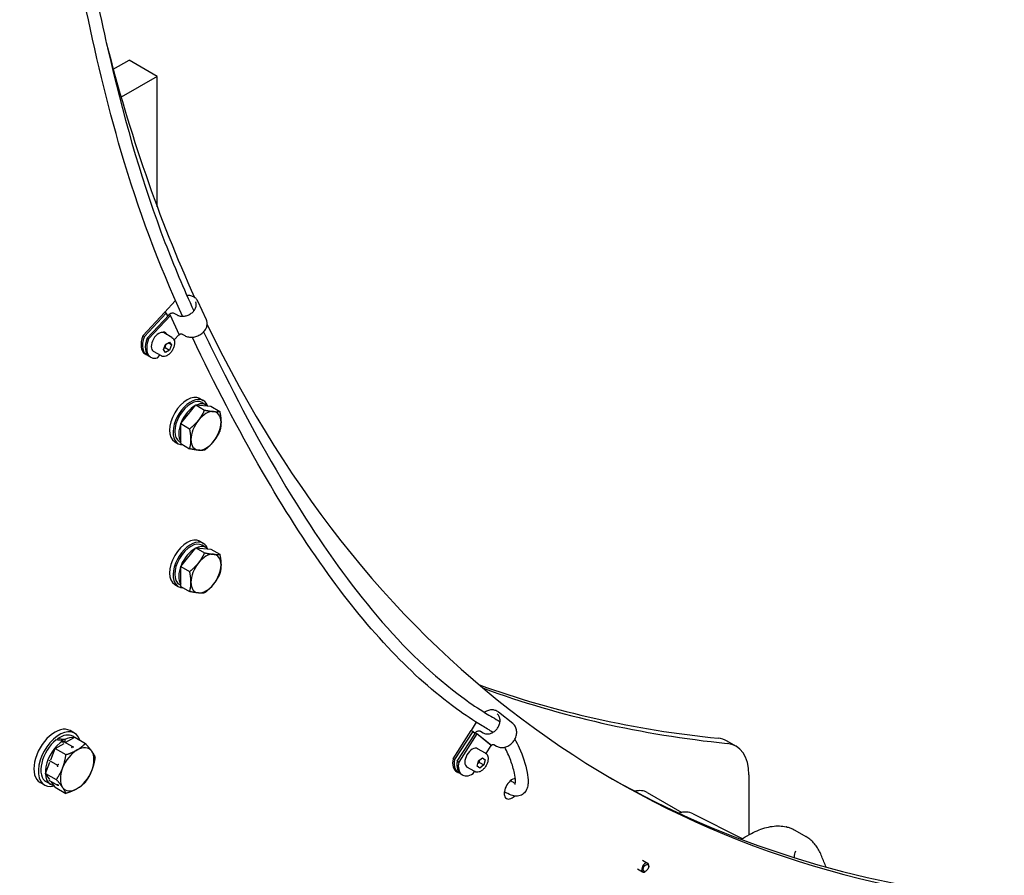
# Model space of a CAD drawing. Units: millimetres. Extents: x 622 to 8360, y 78 to 10896.
# Drawn here: x 3215 to 3846, y 8086 to 8634 of the extents above; entities that cross this region are included whole.
import ezdxf

# ---------------------------------------------------------------- set-up
doc = ezdxf.new("R2010")
doc.units = ezdxf.units.MM
doc.header["$LTSCALE"] = 40
doc.layers.add('Visible Edges(Hillmar_metric)', color=7, linetype='Continuous', lineweight=25)

msp = doc.modelspace()

# ---------------------------------------------------------------- linework, layer by layer
at = {"layer": 'Visible Edges(Hillmar_metric)'}
for p, q in [((3275.173, 8602.491), (3285.242, 8608.304)), ((3303.344, 8597.853), (3285.242, 8608.304)), ((3303.344, 8597.853), (3280.213, 8584.498)), ((3303.344, 8514.347), (3303.344, 8597.853)), ((3314.773, 8454.041), (3308.141, 8446.961)), ((3334.86, 8441.951), (3329.246, 8453.982)), ((3294.167, 8431.79), (3308.185, 8446.755)), ((3308.185, 8446.755), (3308.35, 8446.931)), ((3309.105, 8446.224), (3295.087, 8431.259)), ((3296.869, 8430.231), (3310.887, 8445.195)), ((3311.806, 8444.664), (3297.788, 8429.7)), ((3310.018, 8444.267), (3309.105, 8446.224)), ((3309.134, 8446.207), (3310.032, 8444.282)), ((3310.858, 8445.212), (3310.873, 8445.18)), ((3317.42, 8432.633), (3311.806, 8444.664)), ((3317.449, 8432.617), (3311.835, 8444.647)), ((3314.299, 8446.078), (3316.088, 8445.045)), ((3294.167, 8431.79), (3295.087, 8431.259)), ((3296.869, 8430.231), (3297.788, 8429.7)), ((3312.781, 8430.578), (3307.69, 8433.517)), ((3308.64, 8426.221), (3311.253, 8427.729)), ((3311.253, 8427.729), (3312.559, 8425.871)), ((3314.072, 8429.059), (3317.42, 8432.633)), ((3319.222, 8432.85), (3321.011, 8431.817)), ((3305.981, 8418.8), (3300.89, 8421.739)), ((3307.334, 8422.854), (3308.64, 8426.221)), ((3308.64, 8420.995), (3307.334, 8422.854)), ((3308.425, 8424.137), (3311.253, 8422.504)), ((3311.253, 8422.504), (3308.64, 8420.995)), ((3312.559, 8425.871), (3310.297, 8427.177)), ((3312.559, 8425.871), (3311.253, 8422.504)), ((3296.492, 8419.534), (3295.572, 8420.065)), ((3299.193, 8417.975), (3298.274, 8418.505)), ((3303.402, 8417.669), (3304.995, 8419.369)), ((3330.577, 8391.582), (3332.84, 8390.276)), ((3318.391, 8375.449), (3328.008, 8387.412)), ((3328.008, 8387.412), (3337.625, 8386.554)), ((3328.008, 8387.412), (3333.711, 8384.12)), ((3332.08, 8388.959), (3334.569, 8387.522)), ((3337.625, 8386.554), (3343.328, 8383.261)), ((3318.391, 8362.627), (3318.391, 8375.449)), ((3318.391, 8375.449), (3324.094, 8372.157)), ((3314.577, 8363.869), (3316.84, 8362.563)), ((3317.6, 8363.879), (3318.391, 8363.422)), ((3318.391, 8362.627), (3324.094, 8359.334)), ((3318.391, 8284.002), (3328.008, 8295.965)), ((3328.008, 8295.965), (3337.625, 8295.106)), ((3328.008, 8295.965), (3333.711, 8292.672)), ((3330.577, 8300.134), (3332.84, 8298.828)), ((3334.569, 8296.075), (3332.08, 8297.512)), ((3337.625, 8295.106), (3343.328, 8291.813)), ((3318.391, 8271.179), (3318.391, 8284.002)), ((3318.391, 8284.002), (3324.094, 8280.709)), ((3314.577, 8272.422), (3316.84, 8271.115)), ((3318.391, 8271.975), (3317.6, 8272.432)), ((3318.391, 8271.179), (3324.094, 8267.887)), ((3531.155, 8183.32), (3521.919, 8190.697)), ((3507.761, 8184.143), (3504.379, 8178.913)), ((3250.318, 8177.179), (3247.49, 8178.812)), ((3492.833, 8160.765), (3504.499, 8178.803)), ((3505.419, 8178.272), (3493.753, 8160.234)), ((3495.534, 8159.205), (3507.2, 8177.243)), ((3508.12, 8176.713), (3496.454, 8158.674)), ((3504.499, 8178.803), (3504.528, 8178.848)), ((3507.032, 8176.983), (3505.419, 8178.272)), ((3505.447, 8178.256), (3507.035, 8176.988)), ((3507.171, 8177.26), (3507.198, 8177.239)), ((3517.356, 8169.335), (3508.12, 8176.713)), ((3517.384, 8169.319), (3508.149, 8176.696)), ((3510.402, 8178.4), (3512.192, 8177.367)), ((3238.02, 8167.355), (3243.608, 8170.581)), ((3239.651, 8172.735), (3239.651, 8173.663)), ((3242.981, 8171.037), (3242.981, 8172.359)), ((3242.981, 8171.449), (3243.32, 8171.871)), ((3243.32, 8171.871), (3249.023, 8168.579)), ((3243.32, 8171.871), (3243.755, 8171.833)), ((3244.112, 8173.012), (3244.112, 8171.69)), ((3244.843, 8171.294), (3250.431, 8174.52)), ((3250.357, 8174.478), (3249.158, 8175.17)), ((3250.431, 8174.52), (3257.277, 8170.567)), ((3513.966, 8164.094), (3517.356, 8169.335)), ((3518.947, 8169.826), (3520.737, 8168.793)), ((3674.069, 8168.842), (3668.412, 8172.108)), ((3235.226, 8160.153), (3238.02, 8167.355)), ((3238.02, 8167.355), (3244.867, 8163.402)), ((3513.672, 8164.289), (3508.581, 8167.228)), ((3231.815, 8151.361), (3234.609, 8158.563)), ((3233.93, 8159.778), (3239.407, 8156.615)), ((3492.833, 8160.765), (3493.753, 8160.234)), ((3495.534, 8159.205), (3496.454, 8158.674)), ((3508.271, 8156.027), (3509.131, 8159.372)), ((3509.131, 8159.372), (3511.698, 8161.419)), ((3509.716, 8158.407), (3512.545, 8156.774)), ((3512.545, 8156.774), (3509.978, 8154.728)), ((3513.405, 8160.12), (3511.47, 8161.237)), ((3511.698, 8161.419), (3513.405, 8160.12)), ((3513.405, 8160.12), (3512.545, 8156.774)), ((3231.815, 8151.361), (3238.661, 8147.408)), ((3234.609, 8147.386), (3231.815, 8151.361)), ((3496.14, 8151.918), (3495.22, 8152.449)), ((3498.841, 8150.358), (3497.922, 8150.889)), ((3506.872, 8152.511), (3501.781, 8155.45)), ((3505.69, 8151.297), (3506.583, 8152.678)), ((3509.978, 8154.728), (3508.271, 8156.027)), ((3682.353, 8150.531), (3682.353, 8111.967)), ((3231.118, 8143.924), (3228.29, 8145.557)), ((3235.106, 8144.3), (3232.278, 8145.933)), ((3233.93, 8146.955), (3239.407, 8143.793)), ((3238.02, 8142.533), (3235.582, 8146.001)), ((3238.02, 8142.533), (3244.867, 8138.58)), ((3617.315, 8139.14), (3639.328, 8126.43)), ((3646.606, 8125.57), (3678.023, 8109.605)), ((3711.858, 8115.039), (3718.878, 8110.986)), ((3614.252, 8095.763), (3617.527, 8093.873)), ((3611.052, 8090.221), (3614.327, 8088.33)), ((3616.413, 8088.769), (3615.927, 8088.489)), ((3618.19, 8091.847), (3618.19, 8092.408))]:
    msp.add_line(p, q, dxfattribs=at)
for centre, major_axis, ratio, start_param, end_param in [((4476.576, 9671.056), (-880, -1524.205), 0.5773503, 5.7476123, 5.8914596), ((3308.645, 8446.489), (-0.475, 0.445), 0.305865, 3.7931339, 6.9347266), ((3308.645, 8446.489), (-0.504, 0.472), 0.305865, 3.7931339, 6.5900254), ((3311.346, 8444.93), (-0.504, 0.472), 0.305865, 3.7931339, 6.9347266), ((3311.346, 8444.93), (-0.475, 0.445), 0.305865, 3.7931339, 6.9347266), ((3312.704, 8444.146), (2.329, 1.087), 0.7570424, 1.9585705, 2.0579782), ((3304.29, 8427.628), (-3.4, -5.889), 0.5773503, 3.1415927, 6.2831853), ((3305.533, 8428.955), (2.855, 4.945), 0.5773503, 5.7898298, 6.994361), ((3303.155, 8432.373), (2.855, 4.945), 0.5773503, 5.3018469, 5.3844822), ((3304.613, 8429.486), (2.855, 4.945), 0.5773503, 5.7898298, 6.1214316), ((4476.576, 9671.056), (-880, -1524.205), 0.5773503, 5.9080682, 6.5372694), ((3301.912, 8431.046), (-6.34, -10.981), 0.5773503, 4.9697778, 6.2831853), ((3302.832, 8430.515), (-6.34, -10.981), 0.5773503, 4.9697778, 6.4241667), ((3304.613, 8429.486), (-6.34, -10.981), 0.5773503, 4.9697778, 6.2831853), ((3305.533, 8428.955), (-6.34, -10.981), 0.5773503, 4.9697778, 6.8286479), ((3304.075, 8431.842), (-2.855, -4.945), 0.5773503, 2.1780175, 2.287187), ((3316.961, 8432.899), (0.504, -0.472), 0.305865, 5.5580001, 6.9347266), ((3316.961, 8432.899), (0.475, -0.445), 0.305865, 5.631644, 6.9347266), ((3322.577, 8377.726), (-8, -13.856), 0.5773503, 3.1415927, 6.2831853), ((3324.84, 8376.419), (-8, -13.856), 0.5773503, 2.678853, 6.6069269), ((3324.84, 8376.419), (-7.24, -12.54), 0.5773503, 3.1415927, 6.2831853), ((3327.329, 8374.982), (-7.24, -12.54), 0.5773503, 3.8932139, 6.0074334), ((3327.329, 8374.982), (7.24, 12.54), 0.5773503, 6.1295862, 6.9603831), ((3327.329, 8374.982), (6.16, 10.669), 0.5773503, 1.2373552, 1.3806387), ((3334.57, 8370.802), (-6.8, -11.778), 0.5773503, 4.4505896, 5.4977871), ((3334.57, 8370.802), (6.8, 11.778), 0.5773503, 0.2617994, 1.3089969), ((3334.57, 8370.802), (6.8, 11.778), 0.5773503, 5.4977871, 6.5449847), ((3334.57, 8370.802), (6.8, 11.778), 0.5773503, 4.4505896, 5.4977871), ((3334.57, 8370.802), (-6.8, -11.778), 0.5773503, 5.4977871, 6.5449847), ((3334.57, 8370.802), (-6.8, -11.778), 0.5773503, 0.2617994, 1.3089969), ((3322.577, 8286.278), (-8, -13.856), 0.5773503, 3.1415927, 6.2831853), ((3324.84, 8284.972), (-8, -13.856), 0.5773503, 2.678853, 6.6069269), ((3324.84, 8284.972), (7.24, 12.54), 0.5773503, 0, 3.1415926), ((3327.329, 8283.535), (-7.24, -12.54), 0.5773503, 3.8932139, 6.0074334), ((3327.329, 8283.535), (7.24, 12.54), 0.5773503, 6.1295862, 6.9603831), ((3327.329, 8283.535), (6.16, 10.669), 0.5773503, 1.2373552, 1.3806387), ((3334.57, 8279.354), (6.8, 11.778), 0.5773503, 0.2617994, 1.3089969), ((3334.57, 8279.354), (6.8, 11.778), 0.5773503, 5.4977871, 6.5449847), ((3334.57, 8279.354), (-6.8, -11.778), 0.5773503, 4.4505896, 5.4977871), ((3334.57, 8279.354), (6.8, 11.778), 0.5773503, 4.4505896, 5.4977871), ((3334.57, 8279.354), (-6.8, -11.778), 0.5773503, 5.4977871, 6.5449847), ((3334.57, 8279.354), (-6.8, -11.778), 0.5773503, 0.2617994, 1.3089969), ((4205.047, 9267.38), (-880, -1524.205), 0.5773503, 5.7272717, 6.2831853), ((4210.703, 9264.114), (-880, -1524.205), 0.5773503, 5.7225034, 6.3333256), ((4293.294, 9776.874), (-880, -1524.205), 0.5773503, 0.1043267, 0.2540841), ((4298.95, 9773.608), (-880, -1524.205), 0.5773503, 0.1010955, 0.2540841), ((3237.89, 8162.185), (9.6, 16.628), 0.5773503, 0, 3.1415927), ((3240.718, 8160.552), (9.6, 16.628), 0.5773503, 5.7945822, 9.9624203), ((3240.718, 8160.552), (8.44, 14.619), 0.5773503, 0, 0.8749373), ((3504.959, 8178.538), (-0.58, 0.375), 0.0711624, 3.7588708, 6.5557622), ((3504.959, 8178.538), (-0.546, 0.353), 0.0711624, 3.7588708, 6.9004634), ((3507.66, 8176.978), (-0.546, 0.353), 0.0711624, 3.7588708, 6.9004634), ((3507.66, 8176.978), (-0.58, 0.375), 0.0711624, 3.7588708, 6.9004634), ((3509.017, 8176.194), (1.604, 2.008), 0.8133896, 1.6725254, 1.6934346), ((3240.718, 8160.552), (-8.44, -14.619), 0.5773503, 4.112255, 6.2831853), ((3243.546, 8158.919), (-8.44, -14.619), 0.5773503, 3.9744019, 6.5170483), ((3244.526, 8158.353), (32.514, -6.087), 0.4107544, 1.6949494, 1.8328025), ((3242.567, 8159.484), (32.514, -6.087), 0.4107544, 1.6001271, 1.7370773), ((3243.546, 8158.919), (8.44, 14.619), 0.5773503, 0.2185403, 0.737987), ((3516.896, 8169.601), (0.58, -0.375), 0.0711624, 5.5873038, 6.9004634), ((3516.896, 8169.601), (0.546, -0.353), 0.0711624, 5.6659072, 6.9004634), ((3648.412, 8137.467), (20, 34.641), 0.5773503, 0, 0.2540841), ((3654.069, 8134.201), (20, 34.641), 0.5773503, 5.4977871, 6.5372694), ((3252.032, 8154.02), (-7.6, -13.164), 0.5773503, 3.9269908, 4.9741884), ((3252.032, 8154.02), (7.6, 13.164), 0.5773503, 6.0213859, 7.0685835), ((3252.032, 8154.02), (7.6, 13.164), 0.5773503, 4.9741884, 6.0213859), ((3505.181, 8161.339), (-3.4, -5.889), 0.5773503, 3.1415927, 6.2831853), ((3501.56, 8163.43), (-6.34, -10.981), 0.5773503, 5.2664838, 6.2831853), ((3502.48, 8162.899), (-6.34, -10.981), 0.5773503, 5.2664838, 6.4241667), ((3504.261, 8161.87), (-6.34, -10.981), 0.5773503, 5.2664838, 6.2831853), ((3505.181, 8161.339), (-6.34, -10.981), 0.5773503, 5.2664838, 7.1253539), ((3252.032, 8154.02), (-7.6, -13.164), 0.5773503, 4.9741884, 6.0213859), ((3252.032, 8154.02), (7.6, 13.164), 0.5773503, 3.9269908, 4.9741884), ((3530.707, 8141.541), (-3.6, -6.235), 0.5773503, 3.5170675, 7.3830223), ((3525.05, 8144.807), (3.6, 6.235), 0.5773503, 5.2989687, 5.3794001), ((4470.919, 9674.322), (-880, -1524.205), 0.5773503, 0.0032141, 0.2540841), ((3252.032, 8154.02), (-7.6, -13.164), 0.5773503, 6.0213859, 7.0685835), ((3525.05, 8144.807), (3.6, 6.235), 0.5773503, 4.0453778, 4.0984023), ((3604.515, 8116.969), (12.8, 22.17), 0.5773503, 0, 0.5143441), ((3632.799, 8100.639), (14.254, 24.688), 0.5773503, 0.0308779, 0.5537763), ((3615.927, 8091.101), (1.6, 2.771), 0.5773503, 5.4977871, 10.2101761)]:
    msp.add_ellipse(centre, major_axis=major_axis, ratio=ratio, start_param=start_param, end_param=end_param, dxfattribs=at)
msp.add_ellipse((3616.413, 8090.821), major_axis=(1.256, 2.176), ratio=0.5773503, dxfattribs=at)
for points, knots in [([(3319.485, 8444.219), (3304.376, 8477.414), (3291.188, 8512.476), (3271.153, 8580.764), (3263.389, 8613.246), (3249.176, 8683.163), (3242.91, 8720.812), (3235.526, 8770.679), (3233.866, 8782.314), (3231.679, 8798.089), (3231.054, 8802.14), (3230.473, 8806.231)], [44.532412, 44.532412, 44.532412, 44.532412, 54.9238433, 54.9238433, 63.6709726, 63.6709726, 73.2646769, 73.2646769, 76.1640206, 76.1640206, 77.1787669, 77.1787669, 77.1787669, 77.1787669]), ([(3238.643, 8807.036), (3238.849, 8805.59), (3239.054, 8804.143), (3241.561, 8785.845), (3243.944, 8769.099), (3253.958, 8702.622), (3262.551, 8653.909), (3283.042, 8566.881), (3294.419, 8527.959), (3314.019, 8476.467), (3320.241, 8461.926), (3326.793, 8447.654)], [13.9823616, 13.9823616, 13.9823616, 13.9823616, 14.3408828, 14.3408828, 18.5171915, 18.5171915, 31.0547005, 31.0547005, 41.9823044, 41.9823044, 46.4858171, 46.4858171, 46.4858171, 46.4858171]), ([(3316.088, 8445.045), (3316.645, 8444.723), (3317.296, 8444.485), (3318.7, 8444.219), (3319.449, 8444.185), (3320.978, 8444.321), (3321.756, 8444.49), (3323.267, 8445.014), (3323.998, 8445.369), (3325.339, 8446.229), (3325.948, 8446.734), (3326.984, 8447.838), (3327.41, 8448.437), (3328.042, 8449.669), (3328.246, 8450.301), (3328.424, 8451.547), (3328.389, 8452.159), (3328.177, 8452.957), (3328.095, 8453.182), (3327.994, 8453.398)], [0, 0, 0, 0, 0.3234782, 0.3234782, 0.6371738, 0.6371738, 0.9483472, 0.9483472, 1.2592221, 1.2592221, 1.5701016, 1.5701016, 1.8814034, 1.8814034, 2.1957487, 2.1957487, 2.5205931, 2.5205931, 2.6544107, 2.6544107, 2.6544107, 2.6544107]), ([(3329.246, 8453.982), (3328.939, 8454.639), (3328.5, 8455.234), (3327.397, 8456.245), (3326.732, 8456.657), (3325.229, 8457.267), (3324.388, 8457.457), (3323.124, 8457.551), (3322.729, 8457.556), (3322.331, 8457.537)], [2.6544107, 2.6544107, 2.6544107, 2.6544107, 2.9577014, 2.9577014, 3.2672306, 3.2672306, 3.5875561, 3.5875561, 3.7291483, 3.7291483, 3.7291483, 3.7291483]), ([(3310.842, 8445.402), (3311.014, 8445.586), (3311.212, 8445.748), (3311.642, 8446.023), (3311.875, 8446.135), (3312.358, 8446.3), (3312.609, 8446.353), (3313.112, 8446.395), (3313.364, 8446.382), (3313.85, 8446.286), (3314.085, 8446.201), (3314.299, 8446.078)], [1.5707963, 1.5707963, 1.5707963, 1.5707963, 1.8849556, 1.8849556, 2.1991149, 2.1991149, 2.5132741, 2.5132741, 2.8274334, 2.8274334, 3.1415927, 3.1415927, 3.1415927, 3.1415927]), ([(3321.011, 8431.817), (3321.699, 8431.42), (3322.479, 8431.136), (3324.162, 8430.805), (3325.068, 8430.765), (3326.91, 8430.935), (3327.846, 8431.147), (3329.648, 8431.804), (3330.514, 8432.248), (3332.09, 8433.324), (3332.8, 8433.955), (3333.989, 8435.347), (3334.468, 8436.105), (3335.139, 8437.671), (3335.333, 8438.478), (3335.409, 8440.043), (3335.3, 8440.801), (3334.99, 8441.656), (3334.928, 8441.805), (3334.86, 8441.951)], [0, 0, 0, 0, 0.3162601, 0.3162601, 0.640909, 0.640909, 0.9685543, 0.9685543, 1.2967235, 1.2967235, 1.6248379, 1.6248379, 1.9519858, 1.9519858, 2.274635, 2.274635, 2.5869545, 2.5869545, 2.6544107, 2.6544107, 2.6544107, 2.6544107]), ([(3333.059, 8434.278), (3337.493, 8424.988), (3342.045, 8415.785), (3361.85, 8376.454), (3378.033, 8347.003), (3410.677, 8295.318), (3426.841, 8272.596), (3461.466, 8231.887), (3479.984, 8213.776), (3504.388, 8196.038), (3508.96, 8192.953), (3516.604, 8188.215), (3519.733, 8186.723), (3522.951, 8184.373)], [47.9005058, 47.9005058, 47.9005058, 47.9005058, 50.8627905, 50.8627905, 60.5953026, 60.5953026, 69.0255163, 69.0255163, 77.3763918, 77.3763918, 79.2635616, 79.2635616, 80.4819978, 80.4819978, 80.4819978, 80.4819978]), ([(3312.781, 8430.578), (3313.149, 8430.366), (3313.465, 8430.069), (3313.982, 8429.332), (3314.17, 8428.884), (3314.415, 8427.847), (3314.451, 8427.245), (3314.354, 8425.967), (3314.214, 8425.29), (3313.777, 8423.945), (3313.482, 8423.278), (3312.768, 8422.016), (3312.351, 8421.42), (3311.428, 8420.352), (3310.922, 8419.88), (3309.86, 8419.108), (3309.302, 8418.81), (3308.191, 8418.444), (3307.634, 8418.371), (3306.704, 8418.481), (3306.322, 8418.603), (3305.981, 8418.8)], [0.7853982, 0.7853982, 0.7853982, 0.7853982, 1.0480067, 1.0480067, 1.3348414, 1.3348414, 1.6626716, 1.6626716, 2.0028693, 2.0028693, 2.3404101, 2.3404101, 2.6762152, 2.6762152, 3.0134609, 3.0134609, 3.3536099, 3.3536099, 3.6835821, 3.6835821, 3.9269908, 3.9269908, 3.9269908, 3.9269908]), ([(3317.465, 8432.426), (3317.542, 8432.509), (3317.634, 8432.588), (3317.838, 8432.728), (3317.951, 8432.789), (3318.184, 8432.886), (3318.305, 8432.922), (3318.542, 8432.966), (3318.658, 8432.974), (3318.871, 8432.965), (3318.969, 8432.948), (3319.118, 8432.903), (3319.174, 8432.878), (3319.222, 8432.85)], [1.5707963, 1.5707963, 1.5707963, 1.5707963, 1.8421863, 1.8421863, 2.1141576, 2.1141576, 2.3865573, 2.3865573, 2.6580989, 2.6580989, 2.9304326, 2.9304326, 3.1415927, 3.1415927, 3.1415927, 3.1415927]), ([(3518.366, 8177.645), (3516.265, 8179.168), (3513.837, 8180.422), (3505.888, 8185.224), (3500.455, 8188.849), (3480.533, 8203.326), (3466.737, 8215.774), (3439.308, 8244.571), (3425.789, 8261.224), (3398.03, 8299.56), (3384.027, 8321.654), (3354.865, 8372.154), (3340.037, 8400.965), (3325.945, 8430.382), (3325.838, 8430.605), (3325.731, 8430.829)], [10.3576609, 10.3576609, 10.3576609, 10.3576609, 11.3042417, 11.3042417, 13.4866675, 13.4866675, 19.4724261, 19.4724261, 26.0598977, 26.0598977, 33.7667077, 33.7667077, 43.0534161, 43.0534161, 43.124493, 43.124493, 43.124493, 43.124493]), ([(3512.192, 8177.367), (3512.764, 8177.037), (3513.412, 8176.819), (3514.783, 8176.641), (3515.503, 8176.673), (3516.936, 8176.981), (3517.65, 8177.25), (3519.005, 8177.997), (3519.647, 8178.472), (3520.797, 8179.582), (3521.305, 8180.216), (3522.138, 8181.579), (3522.462, 8182.307), (3522.895, 8183.783), (3523.004, 8184.53), (3523, 8185.972), (3522.885, 8186.666), (3522.445, 8187.94), (3522.115, 8188.517), (3521.501, 8189.227), (3521.288, 8189.433), (3521.057, 8189.618)], [0, 0, 0, 0, 0.3352086, 0.3352086, 0.6601586, 0.6601586, 0.9766799, 0.9766799, 1.2898028, 1.2898028, 1.6020038, 1.6020038, 1.9141999, 1.9141999, 2.2272926, 2.2272926, 2.5436622, 2.5436622, 2.868032, 2.868032, 3.0189544, 3.0189544, 3.0189544, 3.0189544]), ([(3521.919, 8190.697), (3521.31, 8191.183), (3520.609, 8191.553), (3519.089, 8192.024), (3518.27, 8192.123), (3516.585, 8192.044), (3515.72, 8191.86), (3514.195, 8191.285), (3513.527, 8190.937), (3512.898, 8190.514)], [3.0189544, 3.0189544, 3.0189544, 3.0189544, 3.3272819, 3.3272819, 3.6394577, 3.6394577, 3.9589302, 3.9589302, 4.2210163, 4.2210163, 4.2210163, 4.2210163]), ([(3520.737, 8168.793), (3521.414, 8168.402), (3522.17, 8168.138), (3523.773, 8167.881), (3524.62, 8167.894), (3526.327, 8168.197), (3527.187, 8168.493), (3528.826, 8169.34), (3529.605, 8169.893), (3531.001, 8171.201), (3531.617, 8171.955), (3532.622, 8173.589), (3533.011, 8174.468), (3533.519, 8176.263), (3533.64, 8177.178), (3533.594, 8178.947), (3533.431, 8179.801), (3532.837, 8181.352), (3532.412, 8182.052), (3531.653, 8182.888), (3531.412, 8183.115), (3531.155, 8183.32)], [0, 0, 0, 0, 0.3090025, 0.3090025, 0.6240739, 0.6240739, 0.9459666, 0.9459666, 1.2715357, 1.2715357, 1.5982978, 1.5982978, 1.9250955, 1.9250955, 2.2508246, 2.2508246, 2.5730719, 2.5730719, 2.8884895, 2.8884895, 3.0189544, 3.0189544, 3.0189544, 3.0189544]), ([(3507.08, 8177.353), (3507.221, 8177.571), (3507.39, 8177.772), (3507.773, 8178.121), (3507.987, 8178.271), (3508.444, 8178.505), (3508.687, 8178.59), (3509.187, 8178.681), (3509.443, 8178.687), (3509.933, 8178.611), (3510.168, 8178.532), (3510.388, 8178.408), (3510.395, 8178.404), (3510.402, 8178.4)], [1.5707963, 1.5707963, 1.5707963, 1.5707963, 1.8849556, 1.8849556, 2.1991149, 2.1991149, 2.5132741, 2.5132741, 2.8274334, 2.8274334, 3.1315921, 3.1315921, 3.1415927, 3.1415927, 3.1415927, 3.1415927]), ([(3517.476, 8169.226), (3517.544, 8169.33), (3517.624, 8169.428), (3517.802, 8169.601), (3517.899, 8169.676), (3518.1, 8169.796), (3518.204, 8169.841), (3518.407, 8169.901), (3518.505, 8169.915), (3518.693, 8169.914), (3518.78, 8169.898), (3518.888, 8169.857), (3518.919, 8169.843), (3518.947, 8169.826)], [1.5707963, 1.5707963, 1.5707963, 1.5707963, 1.8475107, 1.8475107, 2.1242812, 2.1242812, 2.4029, 2.4029, 2.6902977, 2.6902977, 3.004457, 3.004457, 3.1415927, 3.1415927, 3.1415927, 3.1415927]), ([(3532.413, 8173.28), (3533.425, 8171.519), (3534.357, 8169.676), (3537.522, 8162.733), (3539.413, 8157.314), (3540.773, 8149.878), (3541.014, 8147.777), (3540.897, 8144.683), (3540.778, 8143.66), (3540.246, 8141.605), (3539.81, 8140.548), (3538.495, 8138.755), (3537.629, 8137.993), (3535.63, 8137.003), (3534.48, 8136.767), (3532.261, 8136.79), (3531.161, 8137.029), (3528.572, 8137.952), (3527.102, 8138.793), (3525.691, 8139.654)], [81.8072096, 81.8072096, 81.8072096, 81.8072096, 82.3156231, 82.3156231, 83.7014944, 83.7014944, 84.2497055, 84.2497055, 84.5205357, 84.5205357, 84.8003653, 84.8003653, 85.0548921, 85.0548921, 85.309915, 85.309915, 85.5626451, 85.5626451, 85.9293426, 85.9293426, 85.9293426, 85.9293426]), ([(3513.672, 8164.289), (3514.04, 8164.077), (3514.356, 8163.78), (3514.873, 8163.043), (3515.061, 8162.595), (3515.307, 8161.558), (3515.342, 8160.956), (3515.245, 8159.678), (3515.105, 8159.001), (3514.669, 8157.656), (3514.373, 8156.989), (3513.66, 8155.727), (3513.242, 8155.131), (3512.319, 8154.063), (3511.813, 8153.591), (3510.751, 8152.819), (3510.194, 8152.521), (3509.082, 8152.155), (3508.525, 8152.082), (3507.595, 8152.192), (3507.213, 8152.314), (3506.872, 8152.511)], [0.9736407, 0.9736407, 0.9736407, 0.9736407, 1.2362493, 1.2362493, 1.5230839, 1.5230839, 1.8509141, 1.8509141, 2.1911119, 2.1911119, 2.5286527, 2.5286527, 2.8644578, 2.8644578, 3.2017035, 3.2017035, 3.5418524, 3.5418524, 3.8718247, 3.8718247, 4.1152333, 4.1152333, 4.1152333, 4.1152333]), ([(3532.543, 8144.38), (3532.543, 8144.38), (3532.547, 8144.387), (3532.578, 8144.455), (3532.631, 8144.599), (3532.768, 8145.22), (3532.828, 8145.876), (3532.806, 8148.046), (3532.56, 8149.796), (3531.631, 8154.185), (3530.796, 8156.925), (3528.712, 8162.555), (3527.418, 8165.471), (3525.977, 8168.152)], [6.6009344, 6.6009344, 6.6009344, 6.6009344, 6.6384458, 6.6384458, 6.7644502, 6.7644502, 7.0172956, 7.0172956, 7.5211078, 7.5211078, 8.2639476, 8.2639476, 9.0811476, 9.0811476, 9.0811476, 9.0811476]), ([(3529.708, 8146.73), (3529.824, 8146.659), (3529.94, 8146.588), (3530.754, 8146.097), (3531.46, 8145.688), (3532.313, 8145.271), (3532.536, 8145.175), (3532.73, 8145.101)], [5.78937892, 5.78937892, 5.78937892, 5.78937892, 5.82039674, 5.82039674, 6.00784084, 6.00784084, 6.08081365, 6.08081365, 6.08081365, 6.08081365]), ([(3682.739, 8112.186), (3684.375, 8113.114), (3686.016, 8113.937), (3689.287, 8115.354), (3690.917, 8115.949), (3694.148, 8116.895), (3695.748, 8117.246), (3698.897, 8117.691), (3700.447, 8117.784), (3703.471, 8117.697), (3704.945, 8117.516), (3706.364, 8117.192)], [-0.55659932, -0.55659932, -0.55659932, -0.55659932, -0.42781156, -0.42781156, -0.2990238, -0.2990238, -0.17023605, -0.17023605, -0.04144829, -0.04144829, 0.08733947, 0.08733947, 0.08733947, 0.08733947]), ([(3706.375, 8117.189), (3706.765, 8117.098), (3707.15, 8116.997), (3707.912, 8116.772), (3708.288, 8116.65), (3709.031, 8116.384), (3709.398, 8116.241), (3710.12, 8115.933), (3710.476, 8115.769), (3711.176, 8115.419), (3711.52, 8115.234), (3711.858, 8115.039)], [-0.08739435, -0.08739435, -0.08739435, -0.08739435, -0.05246219, -0.05246219, -0.01753003, -0.01753003, 0.01740214, 0.01740214, 0.0523343, 0.0523343, 0.08726646, 0.08726646, 0.08726646, 0.08726646]), ([(3729.072, 8098.164), (3728.651, 8099.289), (3728.178, 8100.37), (3727.124, 8102.433), (3726.545, 8103.414), (3725.281, 8105.266), (3724.597, 8106.136), (3723.127, 8107.752), (3722.341, 8108.497), (3720.677, 8109.849), (3719.798, 8110.455), (3718.878, 8110.986)], [5.72658599, 5.72658599, 5.72658599, 5.72658599, 5.82045256, 5.82045256, 5.91431913, 5.91431913, 6.0081857, 6.0081857, 6.10205227, 6.10205227, 6.19591884, 6.19591884, 6.19591884, 6.19591884]), ([(3711.498, 8097.404), (3711.5, 8097.471), (3711.502, 8097.538), (3711.568, 8099.05), (3711.863, 8100.492), (3712.372, 8101.851)], [0.72820281, 0.72820281, 0.72820281, 0.72820281, 0.7409671, 0.7409671, 1.01441249, 1.01441249, 1.01441249, 1.01441249])]:
    msp.add_open_spline(points, degree=3, knots=knots, dxfattribs=at)
for points in [[(3314.994, 8454.27), (3314.919, 8454.195), (3314.846, 8454.119), (3314.773, 8454.041)], [(3706.375, 8117.189), (3706.371, 8117.19), (3706.368, 8117.191), (3706.364, 8117.191)], [(3677.267, 8109.21), (3679.087, 8110.156), (3680.912, 8111.148), (3682.739, 8112.186)], [(3731.9, 8091.419), (3730.888, 8093.582), (3729.945, 8095.832), (3729.072, 8098.164)]]:
    msp.add_open_spline(points, degree=3, dxfattribs=at)
for points, weights in [([(3307.737, 8423.892), (3308.05, 8424.017), (3308.425, 8424.137)], [1.04923898582, 1.0307196426, 1]), ([(3308.425, 8424.137), (3308.622, 8425.494), (3309.126, 8426.501)], [1, 1.10573231101, 1.06693608051]), ([(3329.762, 8377.642), (3331.993, 8380.418), (3333.711, 8384.12)], [1, 1.0379548493, 1]), ([(3333.711, 8384.12), (3337.147, 8383.394), (3339.378, 8383.194)], [1, 1.0379548493, 1]), ([(3324.094, 8372.157), (3327.53, 8374.866), (3329.762, 8377.642)], [1, 1.0379548493, 1]), ([(3339.378, 8383.194), (3341.61, 8382.995), (3343.328, 8383.261)], [1, 1.0379548493, 1]), ([(3343.328, 8383.261), (3344.187, 8379.329), (3344.187, 8376.354)], [1, 1.0379548493, 1]), ([(3324.953, 8365.25), (3324.953, 8368.225), (3324.094, 8372.157)], [1, 1.0379548493, 1]), ([(3344.187, 8376.354), (3344.187, 8373.379), (3343.328, 8370.439)], [1, 1.0379548493, 1]), ([(3324.094, 8359.334), (3324.953, 8362.274), (3324.953, 8365.25)], [1, 1.0379548493, 1]), ([(3343.328, 8370.439), (3341.61, 8366.737), (3339.378, 8363.961)], [1, 1.0379548493, 1]), ([(3329.762, 8358.409), (3327.53, 8358.608), (3324.094, 8359.334)], [1, 1.0379548493, 1]), ([(3333.711, 8358.475), (3331.993, 8358.21), (3329.762, 8358.409)], [1, 1.0379548493, 1]), ([(3339.378, 8363.961), (3337.147, 8361.185), (3333.711, 8358.475)], [1, 1.0379548493, 1]), ([(3329.762, 8286.195), (3331.993, 8288.971), (3333.711, 8292.672)], [1, 1.0379548493, 1]), ([(3333.711, 8292.672), (3337.147, 8291.946), (3339.378, 8291.747)], [1, 1.0379548493, 1]), ([(3339.378, 8291.747), (3341.61, 8291.548), (3343.328, 8291.813)], [1, 1.0379548493, 1]), ([(3343.328, 8291.813), (3344.187, 8287.882), (3344.187, 8284.906)], [1, 1.0379548493, 1]), ([(3324.094, 8280.709), (3327.53, 8283.419), (3329.762, 8286.195)], [1, 1.0379548493, 1]), ([(3344.187, 8284.906), (3344.187, 8281.931), (3343.328, 8278.991)], [1, 1.0379548493, 1]), ([(3324.953, 8273.802), (3324.953, 8276.777), (3324.094, 8280.709)], [1, 1.0379548493, 1]), ([(3343.328, 8278.991), (3341.61, 8275.29), (3339.378, 8272.514)], [1, 1.0379548493, 1]), ([(3324.094, 8267.887), (3324.953, 8270.827), (3324.953, 8273.802)], [1, 1.0379548493, 1]), ([(3339.378, 8272.514), (3337.147, 8269.737), (3333.711, 8267.028)], [1, 1.0379548493, 1]), ([(3329.762, 8266.961), (3327.53, 8267.161), (3324.094, 8267.887)], [1, 1.0379548493, 1]), ([(3333.711, 8267.028), (3331.993, 8266.762), (3329.762, 8266.961)], [1, 1.0379548493, 1]), ([(3252.032, 8166.43), (3254.912, 8168.093), (3257.277, 8170.567)], [1, 1.0379548493, 1]), ([(3257.277, 8170.567), (3259.9, 8167.648), (3261.34, 8165.599)], [1, 1.0379548493, 1]), ([(3242.724, 8154.851), (3244.164, 8158.562), (3244.867, 8163.402)], [1, 1.0379548493, 1]), ([(3244.867, 8163.402), (3249.152, 8164.768), (3252.032, 8166.43)], [1, 1.0379548493, 1]), ([(3248.602, 8167.698), (3248.814, 8168.129), (3249.023, 8168.579)], [1.00788235481, 1.00446688187, 1]), ([(3249.023, 8168.579), (3249.441, 8168.49), (3249.836, 8168.411)], [1, 1.00446688187, 1.00788235481]), ([(3261.34, 8165.599), (3262.78, 8163.55), (3263.483, 8161.739)], [1, 1.0379548493, 1]), ([(3239.407, 8156.615), (3239.824, 8156.945), (3240.219, 8157.27)], [1, 1.00446688187, 1.00788235481]), ([(3239.602, 8155.68), (3239.511, 8156.137), (3239.407, 8156.615)], [1.00788235481, 1.00446688187, 1]), ([(3263.483, 8161.739), (3262.78, 8156.899), (3261.34, 8153.188)], [1, 1.0379548493, 1]), ([(3508.745, 8157.869), (3509.167, 8158.141), (3509.716, 8158.407)], [1.06490883359, 1.04632852854, 1]), ([(3509.716, 8158.407), (3509.741, 8159.289), (3509.892, 8159.979)], [1, 1.06662818976, 1.07586400433]), ([(3238.661, 8147.408), (3241.284, 8151.14), (3242.724, 8154.851)], [1, 1.0379548493, 1]), ([(3261.34, 8153.188), (3259.9, 8149.477), (3257.277, 8145.746)], [1, 1.0379548493, 1]), ([(3242.724, 8142.44), (3241.284, 8144.489), (3238.661, 8147.408)], [1, 1.0379548493, 1]), ([(3239.407, 8143.793), (3239.511, 8144.151), (3239.602, 8144.503)], [1, 1.00446688187, 1.00788235481]), ([(3257.277, 8145.746), (3254.912, 8143.272), (3252.032, 8141.609)], [1, 1.0379548493, 1]), ([(3240.219, 8143.625), (3239.824, 8143.705), (3239.407, 8143.793)], [1.00788235481, 1.00446688187, 1]), ([(3244.867, 8138.58), (3244.164, 8140.392), (3242.724, 8142.44)], [1, 1.0379548493, 1]), ([(3252.032, 8141.609), (3249.152, 8139.946), (3244.867, 8138.58)], [1, 1.0379548493, 1])]:
    msp.add_rational_spline(points, weights, degree=2, dxfattribs=at)

doc.saveas('drawing.dxf')
